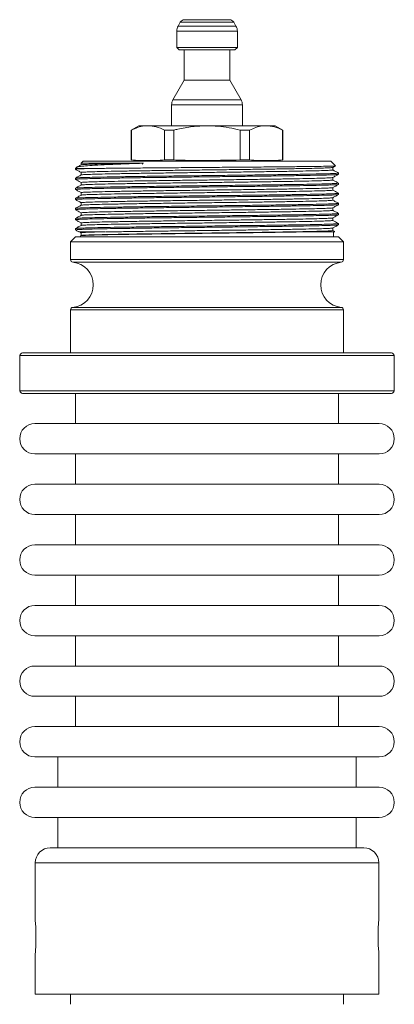
# Model space of a CAD drawing. Extents: x 2011 to 2947, y -13191 to -11396.
# Drawn here: x 2430 to 2504, y -12511 to -12316 of the extents above; entities that cross this region are included whole.
import ezdxf

# ---------------------------------------------------------------- set-up
doc = ezdxf.new("R2010")
doc.units = 0
doc.header["$LTSCALE"] = 0.5
doc.header["$MEASUREMENT"] = 0
doc.layers.get('0').update_dxf_attribs({"linetype": 'CONTINUOUS', "lineweight": 35})

msp = doc.modelspace()

# ---------------------------------------------------------------- linework, layer by layer
at = {"color": 7, "linetype": 'Continuous', "lineweight": 15}
for p, q in [((2461.42, -12316.72), (2460.97, -12317.49)), ((2471.13, -12316.22), (2462.28, -12316.22)), ((2472.44, -12317.49), (2472, -12316.72)), ((2460.71, -12318.49), (2460.71, -12321.72)), ((2472.71, -12321.72), (2472.71, -12318.49)), ((2460.71, -12321.72), (2461.21, -12322.22)), ((2472.71, -12321.72), (2460.71, -12321.72)), ((2472.21, -12322.22), (2472.71, -12321.72)), ((2472.21, -12322.22), (2461.21, -12322.22)), ((2462.21, -12322.22), (2462.21, -12328.22)), ((2471.21, -12328.22), (2471.21, -12322.22)), ((2462.21, -12328.22), (2459.97, -12332.08)), ((2471.21, -12328.22), (2462.21, -12328.22)), ((2473.44, -12332.08), (2471.21, -12328.22)), ((2459.71, -12333.08), (2459.71, -12337.22)), ((2473.71, -12337.22), (2473.71, -12333.08)), ((2453.21, -12337.22), (2451.71, -12338.08)), ((2453.21, -12337.22), (2455.02, -12337.22)), ((2455.02, -12337.22), (2466.71, -12337.22)), ((2466.71, -12337.22), (2478.4, -12337.22)), ((2478.4, -12337.22), (2480.21, -12337.22)), ((2481.71, -12338.08), (2480.21, -12337.22)), ((2451.71, -12338.08), (2451.71, -12344)), ((2451.71, -12338.08), (2451.75, -12338.08)), ((2451.75, -12338.08), (2451.75, -12344)), ((2458.28, -12338.08), (2460.17, -12338.08)), ((2458.28, -12344), (2458.28, -12338.08)), ((2460.17, -12338.08), (2460.17, -12344)), ((2473.24, -12338.08), (2475.13, -12338.08)), ((2473.24, -12344), (2473.24, -12338.08)), ((2475.13, -12338.08), (2475.13, -12344)), ((2481.67, -12344), (2481.67, -12338.08)), ((2481.67, -12338.08), (2481.71, -12338.08)), ((2481.71, -12344), (2481.71, -12338.08)), ((2441.03, -12345.39), (2440.71, -12345.72)), ((2441.79, -12344.64), (2441.79, -12344.97)), ((2442.21, -12344.22), (2441.81, -12344.61)), ((2442.21, -12344.22), (2466.71, -12344.22)), ((2451.71, -12344), (2454.19, -12344.22)), ((2451.71, -12344), (2451.75, -12344)), ((2453.86, -12344.79), (2453.99, -12344.8)), ((2458.28, -12344), (2460.17, -12344)), ((2466.71, -12344.22), (2491.21, -12344.22)), ((2473.24, -12344), (2475.13, -12344)), ((2479.22, -12344.22), (2481.71, -12344)), ((2481.67, -12344), (2481.71, -12344)), ((2492.13, -12345.14), (2491.21, -12344.22)), ((2491.62, -12345.47), (2492.15, -12345.17)), ((2440.71, -12345.72), (2440.71, -12345.84)), ((2440.71, -12345.72), (2442.7, -12345.72)), ((2441.79, -12346.47), (2441.79, -12346.97)), ((2491.63, -12345.97), (2491.63, -12345.47)), ((2492.71, -12346.84), (2492.71, -12346.59)), ((2440.71, -12347.59), (2440.71, -12347.84)), ((2441.79, -12348.47), (2441.79, -12348.97)), ((2491.63, -12347.97), (2491.63, -12347.47)), ((2492.71, -12348.84), (2492.71, -12348.59)), ((2440.71, -12349.59), (2440.71, -12349.84)), ((2441.79, -12350.47), (2441.79, -12350.97)), ((2491.63, -12349.97), (2491.63, -12349.47)), ((2492.71, -12350.84), (2492.71, -12350.59)), ((2440.71, -12351.59), (2440.71, -12351.84)), ((2441.79, -12352.47), (2441.79, -12352.97)), ((2491.63, -12351.97), (2491.63, -12351.47)), ((2492.71, -12352.84), (2492.71, -12352.59)), ((2440.71, -12353.59), (2440.71, -12353.84)), ((2441.79, -12354.47), (2441.79, -12354.97)), ((2491.63, -12353.97), (2491.63, -12353.47)), ((2492.71, -12354.84), (2492.71, -12354.59)), ((2440.71, -12355.59), (2440.71, -12355.84)), ((2441.79, -12356.47), (2441.79, -12356.97)), ((2491.63, -12355.97), (2491.63, -12355.47)), ((2492.71, -12356.84), (2492.71, -12356.59)), ((2440.71, -12357.59), (2440.71, -12357.84)), ((2441.71, -12358.22), (2441.71, -12358.42)), ((2441.71, -12359.02), (2441.71, -12359.22)), ((2441.79, -12358.47), (2441.79, -12358.97)), ((2491.63, -12357.97), (2491.63, -12357.47)), ((2492.02, -12358.19), (2491.63, -12357.97)), ((2491.71, -12359.22), (2491.71, -12358.22)), ((2440.71, -12359.22), (2439.71, -12360.22)), ((2439.71, -12360.22), (2439.71, -12363.74)), ((2439.71, -12360.22), (2466.71, -12360.22)), ((2440.71, -12359.22), (2466.71, -12359.22)), ((2466.71, -12359.22), (2492.71, -12359.22)), ((2466.71, -12360.22), (2493.71, -12360.22)), ((2493.71, -12360.22), (2492.71, -12359.22)), ((2493.71, -12363.74), (2493.71, -12360.22)), ((2439.71, -12373.69), (2439.71, -12382.22)), ((2493.71, -12382.22), (2493.71, -12373.69)), ((2430.21, -12382.22), (2503.21, -12382.22)), ((2429.71, -12382.72), (2429.71, -12389.72)), ((2503.71, -12389.72), (2503.71, -12382.72)), ((2503.21, -12390.22), (2430.21, -12390.22)), ((2440.71, -12390.22), (2440.71, -12396.22)), ((2492.71, -12396.22), (2492.71, -12390.22)), ((2432.66, -12396.22), (2466.71, -12396.22)), ((2466.71, -12396.22), (2500.76, -12396.22)), ((2432.66, -12402.22), (2466.71, -12402.22)), ((2440.71, -12402.22), (2440.71, -12408.22)), ((2466.71, -12402.22), (2500.76, -12402.22)), ((2492.71, -12408.22), (2492.71, -12402.22)), ((2432.66, -12408.22), (2466.71, -12408.22)), ((2466.71, -12408.22), (2500.76, -12408.22)), ((2432.66, -12414.22), (2466.71, -12414.22)), ((2440.71, -12414.22), (2440.71, -12420.22)), ((2466.71, -12414.22), (2500.76, -12414.22)), ((2492.71, -12420.22), (2492.71, -12414.22)), ((2432.66, -12420.22), (2466.71, -12420.22)), ((2466.71, -12420.22), (2500.76, -12420.22)), ((2432.66, -12426.22), (2466.71, -12426.22)), ((2440.71, -12426.22), (2440.71, -12432.22)), ((2466.71, -12426.22), (2500.76, -12426.22)), ((2492.71, -12432.22), (2492.71, -12426.22)), ((2432.66, -12432.22), (2466.71, -12432.22)), ((2466.71, -12432.22), (2500.76, -12432.22)), ((2432.66, -12438.22), (2466.71, -12438.22)), ((2440.71, -12438.22), (2440.71, -12444.22)), ((2466.71, -12438.22), (2500.76, -12438.22)), ((2492.71, -12444.22), (2492.71, -12438.22)), ((2432.66, -12444.22), (2466.71, -12444.22)), ((2466.71, -12444.22), (2500.76, -12444.22)), ((2432.66, -12450.22), (2466.71, -12450.22)), ((2440.71, -12450.22), (2440.71, -12456.22)), ((2466.71, -12450.22), (2500.76, -12450.22)), ((2492.71, -12456.22), (2492.71, -12450.22)), ((2432.66, -12456.22), (2466.71, -12456.22)), ((2466.71, -12456.22), (2500.76, -12456.22)), ((2432.66, -12462.22), (2466.71, -12462.22)), ((2437.21, -12462.22), (2437.21, -12468.22)), ((2466.71, -12462.22), (2500.76, -12462.22)), ((2496.21, -12468.22), (2496.21, -12462.22)), ((2432.66, -12468.22), (2466.71, -12468.22)), ((2466.71, -12468.22), (2500.76, -12468.22)), ((2432.66, -12474.22), (2466.71, -12474.22)), ((2437.21, -12474.22), (2437.21, -12480.22)), ((2466.71, -12474.22), (2500.76, -12474.22)), ((2496.21, -12480.22), (2496.21, -12474.22)), ((2435.71, -12480.22), (2466.71, -12480.22)), ((2466.71, -12480.22), (2497.71, -12480.22)), ((2432.71, -12483.22), (2432.71, -12494.32)), ((2500.71, -12494.36), (2500.71, -12483.22)), ((2500.71, -12509.22), (2500.71, -12501.12)), ((2432.71, -12501.72), (2432.71, -12509.22)), ((2432.71, -12509.22), (2466.71, -12509.22)), ((2439.71, -12509.22), (2439.71, -12511.22)), ((2466.71, -12509.22), (2500.71, -12509.22)), ((2493.71, -12511.22), (2493.71, -12509.22))]:
    msp.add_line(p, q, dxfattribs=at)
at = {"color": 8, "linetype": 'Continuous', "lineweight": 15}
for p, q in [((2472.44, -12317.49), (2460.97, -12317.49)), ((2472, -12316.72), (2461.42, -12316.72)), ((2472.71, -12318.49), (2460.71, -12318.49)), ((2473.71, -12333.08), (2459.71, -12333.08)), ((2473.44, -12332.08), (2459.97, -12332.08)), ((2439.71, -12363.74), (2493.71, -12363.74)), ((2493.26, -12364.24), (2440.16, -12364.24)), ((2493.71, -12373.69), (2439.71, -12373.69)), ((2440.16, -12373.2), (2466.71, -12373.2)), ((2466.71, -12373.2), (2493.26, -12373.2)), ((2503.71, -12382.72), (2429.71, -12382.72)), ((2429.71, -12389.72), (2503.71, -12389.72)), ((2432.71, -12483.22), (2466.71, -12483.22)), ((2466.71, -12483.22), (2500.71, -12483.22))]:
    msp.add_line(p, q, dxfattribs=at)
at = {"color": 7, "linetype": 'Continuous', "lineweight": 15}
for centre, radius, start, end in [((2462.71, -12318.49), 2, 150, 180), ((2462.28, -12317.22), 1, 90, 150), ((2471.13, -12317.22), 1, 30, 90), ((2470.71, -12318.49), 2, 0, 30), ((2461.71, -12333.08), 2, 150, 180), ((2471.71, -12333.08), 2, 0, 30), ((2440.21, -12363.74), 0.5, 180, 264.2608), ((2439.71, -12368.72), 4.5, 275.7392, 84.2608), ((2493.71, -12368.72), 4.5, 95.7392, 264.2608), ((2493.21, -12363.74), 0.5, 275.7392, 0), ((2440.21, -12373.69), 0.5, 95.7392, 180), ((2493.21, -12373.69), 0.5, 0, 84.2608), ((2430.21, -12382.72), 0.5, 90, 180), ((2503.21, -12382.72), 0.5, 0, 90), ((2430.21, -12389.72), 0.5, 180, 270), ((2503.21, -12389.72), 0.5, 270, 0), ((2432.66, -12399.22), 3, 90, 270), ((2500.76, -12399.22), 3, 270, 90), ((2432.66, -12411.22), 3, 90, 270), ((2500.76, -12411.22), 3, 270, 90), ((2432.66, -12423.22), 3, 90, 270), ((2500.76, -12423.22), 3, 270, 90), ((2432.66, -12435.22), 3, 90, 270), ((2500.76, -12435.22), 3, 270, 90), ((2432.66, -12447.22), 3, 90, 270), ((2500.76, -12447.22), 3, 270, 90), ((2432.66, -12459.22), 3, 90, 270), ((2500.76, -12459.22), 3, 270, 90), ((2432.66, -12471.22), 3, 90, 270), ((2500.76, -12471.22), 3, 270, 90), ((2435.71, -12483.22), 3, 90, 180), ((2497.71, -12483.22), 3, 0, 90)]:
    msp.add_arc(centre, radius, start, end, dxfattribs=at)
for points, knots in [([(2455.02, -12337.22), (2454.76, -12337.23), (2454.08, -12337.26), (2452.98, -12337.52), (2452.16, -12337.89), (2451.75, -12338.08)], [0, 0, 0, 0, 0.233846, 0.615243, 1, 1, 1, 1]), ([(2458.28, -12338.08), (2457.75, -12337.84), (2456.67, -12337.35), (2455.57, -12337.26), (2455.02, -12337.22)], [0, 0, 0, 0, 0.496416, 1, 1, 1, 1]), ([(2466.71, -12337.22), (2465.74, -12337.25), (2463.79, -12337.32), (2461.62, -12337.73), (2460.42, -12338.02), (2460.17, -12338.08)], [0, 0, 0, 0, 0.4386474, 0.8831977, 1, 1, 1, 1]), ([(2473.24, -12338.08), (2471.79, -12337.76), (2469.63, -12337.29), (2467.43, -12337.24), (2466.71, -12337.22)], [0, 0, 0, 0, 0.674073, 1, 1, 1, 1]), ([(2478.4, -12337.22), (2478.14, -12337.23), (2477.46, -12337.26), (2476.37, -12337.52), (2475.54, -12337.89), (2475.13, -12338.08)], [0, 0, 0, 0, 0.233846, 0.615243, 1, 1, 1, 1]), ([(2481.67, -12338.08), (2481.13, -12337.84), (2480.06, -12337.35), (2478.95, -12337.26), (2478.4, -12337.22)], [0, 0, 0, 0, 0.496416, 1, 1, 1, 1]), ([(2441.05, -12345.41), (2441.05, -12345.4), (2441.01, -12345.35), (2441.63, -12345.26), (2442.95, -12345.14), (2445, -12345.01), (2447.67, -12344.88), (2450.73, -12344.76), (2453.06, -12344.68), (2454.16, -12344.64)], [0, 0, 0, 0, 0.014846, 0.184907, 0.350177, 0.520361, 0.683552, 0.851535, 1, 1, 1, 1]), ([(2441.79, -12344.96), (2441.61, -12345.07), (2441.36, -12345.21), (2441.12, -12345.35), (2441.05, -12345.39)], [0, 0, 0, 0, 0.723986, 1, 1, 1, 1]), ([(2454.16, -12344.64), (2453.87, -12344.64), (2452.43, -12344.64), (2450.01, -12344.64), (2447.22, -12344.64), (2444.94, -12344.64), (2443.22, -12344.64), (2442.17, -12344.64), (2441.72, -12344.64), (2441.82, -12344.64), (2441.84, -12344.64)], [0, 0, 0, 0, 0.038739, 0.194173, 0.349607, 0.505041, 0.660475, 0.815909, 0.971343, 1, 1, 1, 1]), ([(2454.16, -12344.64), (2453.26, -12344.65), (2451.46, -12344.68), (2448.87, -12344.72), (2446.46, -12344.77), (2444.41, -12344.82), (2442.92, -12344.87), (2442, -12344.92), (2441.88, -12344.95), (2441.83, -12344.96)], [0, 0, 0, 0, 0.125428, 0.251608, 0.406382, 0.561155, 0.714022, 0.86689, 1, 1, 1, 1]), ([(2492.15, -12345.17), (2492.15, -12345.17), (2492.25, -12345.18), (2491.79, -12345.2), (2490.7, -12345.24), (2488.87, -12345.27), (2486.4, -12345.3), (2483.4, -12345.34), (2479.88, -12345.37), (2476.02, -12345.41), (2471.84, -12345.44), (2467.55, -12345.47), (2463.19, -12345.51), (2458.95, -12345.54), (2454.92, -12345.58), (2451.2, -12345.61), (2447.82, -12345.64), (2444.83, -12345.68), (2443.42, -12345.71), (2442.7, -12345.72)], [0, 0, 0, 0, 0.00056, 0.062496, 0.122847, 0.184936, 0.245478, 0.307768, 0.368418, 0.430814, 0.491696, 0.55434, 0.615291, 0.677992, 0.739216, 0.80044, 0.86343, 0.930547, 1, 1, 1, 1]), ([(2458.28, -12344), (2457.2, -12344.07), (2455.02, -12344.2), (2452.84, -12344.07), (2451.75, -12344)], [0, 0, 0, 0, 0.4996174, 1, 1, 1, 1]), ([(2473.24, -12344), (2469.12, -12344.08), (2464.76, -12344.17), (2460.4, -12344.01), (2460.17, -12344)], [0, 0, 0, 0, 0.946773, 1, 1, 1, 1]), ([(2481.67, -12344), (2480.58, -12344.07), (2478.4, -12344.2), (2476.22, -12344.07), (2475.13, -12344)], [0, 0, 0, 0, 0.499617, 1, 1, 1, 1]), ([(2492.66, -12346.85), (2492.61, -12346.86), (2492.48, -12346.9), (2491.52, -12346.94), (2489.98, -12346.99), (2487.83, -12347.04), (2485.16, -12347.09), (2482.05, -12347.14), (2478.57, -12347.19), (2474.77, -12347.24), (2470.78, -12347.29), (2466.71, -12347.34), (2462.63, -12347.39), (2458.64, -12347.44), (2454.85, -12347.49), (2451.36, -12347.54), (2448.25, -12347.59), (2445.58, -12347.64), (2443.44, -12347.69), (2441.87, -12347.74), (2440.96, -12347.79), (2440.6, -12347.83), (2440.73, -12347.85), (2440.75, -12347.85)], [0, 0, 0, 0, 0.043476, 0.093167, 0.142858, 0.193168, 0.243479, 0.29317, 0.342861, 0.393171, 0.443482, 0.493173, 0.542864, 0.593175, 0.643485, 0.693176, 0.742867, 0.793178, 0.843489, 0.89318, 0.942871, 0.993181, 1, 1, 1, 1]), ([(2442.7, -12345.72), (2442.31, -12345.73), (2441.51, -12345.76), (2440.9, -12345.8), (2440.62, -12345.83), (2440.73, -12345.85), (2440.75, -12345.85)], [0, 0, 0, 0, 0.312915, 0.628825, 0.947512, 1, 1, 1, 1]), ([(2440.71, -12345.85), (2440.89, -12345.95), (2441.25, -12346.16), (2441.61, -12346.37), (2441.79, -12346.47)], [0, 0, 0, 0, 0.502997, 1, 1, 1, 1]), ([(2441.79, -12346.96), (2441.61, -12347.07), (2441.25, -12347.27), (2440.89, -12347.48), (2440.71, -12347.59)], [0, 0, 0, 0, 0.499998, 1, 1, 1, 1]), ([(2492.66, -12346.59), (2492.68, -12346.59), (2492.81, -12346.61), (2492.45, -12346.64), (2491.55, -12346.69), (2489.97, -12346.74), (2487.83, -12346.79), (2485.16, -12346.84), (2482.05, -12346.89), (2478.57, -12346.94), (2474.77, -12346.99), (2470.78, -12347.04), (2466.71, -12347.09), (2462.63, -12347.14), (2458.64, -12347.19), (2454.85, -12347.24), (2451.36, -12347.29), (2448.25, -12347.34), (2445.59, -12347.39), (2443.44, -12347.44), (2441.89, -12347.49), (2440.93, -12347.54), (2440.81, -12347.57), (2440.75, -12347.59)], [0, 0, 0, 0, 0.006881, 0.057193, 0.106886, 0.156579, 0.206891, 0.257204, 0.306896, 0.356589, 0.406902, 0.457214, 0.506907, 0.5566, 0.606912, 0.657224, 0.706917, 0.75661, 0.806922, 0.857235, 0.906928, 0.95662, 1, 1, 1, 1]), ([(2491.58, -12345.47), (2491.53, -12345.49), (2491.41, -12345.52), (2490.49, -12345.57), (2489.01, -12345.62), (2486.95, -12345.67), (2484.39, -12345.72), (2481.41, -12345.77), (2478.07, -12345.82), (2474.44, -12345.87), (2470.61, -12345.92), (2466.71, -12345.97), (2462.8, -12346.02), (2458.97, -12346.07), (2455.34, -12346.12), (2452, -12346.17), (2449.02, -12346.22), (2446.46, -12346.27), (2444.41, -12346.32), (2442.9, -12346.37), (2442.03, -12346.42), (2441.68, -12346.45), (2441.81, -12346.47), (2441.83, -12346.47)], [0, 0, 0, 0, 0.043218, 0.092904, 0.142589, 0.192894, 0.2432, 0.292885, 0.342571, 0.392876, 0.443181, 0.492866, 0.542552, 0.592857, 0.643162, 0.692848, 0.742533, 0.792838, 0.843143, 0.892829, 0.942514, 0.992819, 1, 1, 1, 1]), ([(2491.58, -12345.96), (2491.6, -12345.96), (2491.73, -12345.98), (2491.38, -12346.02), (2490.51, -12346.07), (2489, -12346.12), (2486.95, -12346.17), (2484.39, -12346.22), (2481.41, -12346.27), (2478.07, -12346.32), (2474.44, -12346.37), (2470.61, -12346.42), (2466.71, -12346.47), (2462.8, -12346.52), (2458.97, -12346.57), (2455.34, -12346.62), (2452, -12346.67), (2449.02, -12346.72), (2446.46, -12346.77), (2444.4, -12346.82), (2442.92, -12346.87), (2442, -12346.92), (2441.88, -12346.95), (2441.83, -12346.96)], [0, 0, 0, 0, 0.0071, 0.057413, 0.107106, 0.156799, 0.207112, 0.257425, 0.307118, 0.356811, 0.407124, 0.457436, 0.507129, 0.556822, 0.607135, 0.657448, 0.707141, 0.756834, 0.807147, 0.857459, 0.907152, 0.956846, 1, 1, 1, 1]), ([(2491.62, -12347.47), (2491.8, -12347.37), (2492.16, -12347.16), (2492.52, -12346.95), (2492.7, -12346.85)], [0, 0, 0, 0, 0.499998, 1, 1, 1, 1]), ([(2492.7, -12346.59), (2492.52, -12346.48), (2492.16, -12346.28), (2491.8, -12346.07), (2491.63, -12345.97)], [0, 0, 0, 0, 0.50293, 1, 1, 1, 1]), ([(2492.66, -12348.85), (2492.61, -12348.86), (2492.48, -12348.9), (2491.52, -12348.94), (2489.98, -12348.99), (2487.83, -12349.04), (2485.16, -12349.09), (2482.05, -12349.14), (2478.57, -12349.19), (2474.77, -12349.24), (2470.78, -12349.29), (2466.71, -12349.34), (2462.63, -12349.39), (2458.64, -12349.44), (2454.85, -12349.49), (2451.36, -12349.54), (2448.25, -12349.59), (2445.58, -12349.64), (2443.44, -12349.69), (2441.87, -12349.74), (2440.96, -12349.79), (2440.6, -12349.83), (2440.73, -12349.85), (2440.75, -12349.85)], [0, 0, 0, 0, 0.043376, 0.093067, 0.142759, 0.193069, 0.24338, 0.293071, 0.342763, 0.393073, 0.443384, 0.493075, 0.542767, 0.593077, 0.643388, 0.693079, 0.742771, 0.793081, 0.843392, 0.893083, 0.942775, 0.993085, 1, 1, 1, 1]), ([(2440.71, -12347.85), (2440.89, -12347.95), (2441.25, -12348.16), (2441.61, -12348.37), (2441.79, -12348.47)], [0, 0, 0, 0, 0.502884, 1, 1, 1, 1]), ([(2492.66, -12348.59), (2492.68, -12348.59), (2492.81, -12348.61), (2492.45, -12348.64), (2491.55, -12348.69), (2489.97, -12348.74), (2487.83, -12348.79), (2485.16, -12348.84), (2482.05, -12348.89), (2478.57, -12348.94), (2474.77, -12348.99), (2470.78, -12349.04), (2466.71, -12349.09), (2462.63, -12349.14), (2458.64, -12349.19), (2454.85, -12349.24), (2451.36, -12349.29), (2448.25, -12349.34), (2445.58, -12349.39), (2443.44, -12349.44), (2441.89, -12349.49), (2440.89, -12349.54), (2440.77, -12349.58), (2440.71, -12349.59)], [0, 0, 0, 0, 0.006758, 0.056727, 0.106082, 0.155436, 0.205406, 0.255376, 0.30473, 0.354085, 0.404055, 0.454024, 0.503379, 0.552733, 0.602703, 0.652673, 0.702027, 0.751382, 0.801352, 0.851321, 0.900676, 0.95003, 1, 1, 1, 1]), ([(2441.79, -12348.96), (2441.61, -12349.07), (2441.25, -12349.27), (2440.89, -12349.48), (2440.71, -12349.59)], [0, 0, 0, 0, 0.4999981, 1, 1, 1, 1]), ([(2491.58, -12347.47), (2491.53, -12347.49), (2491.41, -12347.52), (2490.49, -12347.57), (2489.01, -12347.62), (2486.95, -12347.67), (2484.39, -12347.72), (2481.41, -12347.77), (2478.07, -12347.82), (2474.44, -12347.87), (2470.61, -12347.92), (2466.71, -12347.97), (2462.8, -12348.02), (2458.97, -12348.07), (2455.34, -12348.12), (2452, -12348.17), (2449.02, -12348.22), (2446.46, -12348.27), (2444.41, -12348.32), (2442.9, -12348.37), (2442.03, -12348.42), (2441.68, -12348.45), (2441.81, -12348.47), (2441.83, -12348.47)], [0, 0, 0, 0, 0.043255, 0.092945, 0.142636, 0.192947, 0.243257, 0.292948, 0.342638, 0.392949, 0.443259, 0.49295, 0.542641, 0.592951, 0.643262, 0.692952, 0.742643, 0.792954, 0.843264, 0.892955, 0.942645, 0.992956, 1, 1, 1, 1]), ([(2491.58, -12347.96), (2491.6, -12347.96), (2491.73, -12347.98), (2491.38, -12348.02), (2490.51, -12348.07), (2489, -12348.12), (2486.95, -12348.17), (2484.39, -12348.22), (2481.41, -12348.27), (2478.07, -12348.32), (2474.44, -12348.37), (2470.61, -12348.42), (2466.71, -12348.47), (2462.8, -12348.52), (2458.97, -12348.57), (2455.34, -12348.62), (2452, -12348.67), (2449.02, -12348.72), (2446.46, -12348.77), (2444.4, -12348.82), (2442.92, -12348.87), (2442, -12348.92), (2441.88, -12348.95), (2441.83, -12348.96)], [0, 0, 0, 0, 0.007029, 0.057344, 0.10704, 0.156735, 0.207051, 0.257366, 0.307061, 0.356757, 0.407072, 0.457387, 0.507083, 0.556778, 0.607094, 0.657409, 0.707104, 0.7568, 0.807115, 0.85743, 0.907126, 0.956821, 1, 1, 1, 1]), ([(2491.62, -12349.47), (2491.8, -12349.37), (2492.16, -12349.16), (2492.52, -12348.95), (2492.7, -12348.85)], [0, 0, 0, 0, 0.499998, 1, 1, 1, 1]), ([(2492.7, -12348.59), (2492.52, -12348.48), (2492.16, -12348.28), (2491.8, -12348.07), (2491.63, -12347.97)], [0, 0, 0, 0, 0.502872, 1, 1, 1, 1]), ([(2492.71, -12350.84), (2492.64, -12350.86), (2492.52, -12350.89), (2491.53, -12350.94), (2489.97, -12350.99), (2487.83, -12351.04), (2485.16, -12351.09), (2482.05, -12351.14), (2478.57, -12351.19), (2474.77, -12351.24), (2470.78, -12351.29), (2466.71, -12351.34), (2462.63, -12351.39), (2458.64, -12351.44), (2454.85, -12351.49), (2451.36, -12351.54), (2448.25, -12351.59), (2445.58, -12351.64), (2443.44, -12351.69), (2441.87, -12351.74), (2440.96, -12351.79), (2440.6, -12351.83), (2440.73, -12351.85), (2440.75, -12351.85)], [0, 0, 0, 0, 0.049965, 0.099315, 0.148666, 0.198631, 0.248596, 0.297946, 0.347297, 0.397262, 0.447227, 0.496577, 0.545928, 0.595893, 0.645858, 0.695208, 0.744559, 0.794524, 0.844489, 0.893839, 0.943189, 0.993155, 1, 1, 1, 1]), ([(2440.71, -12349.85), (2440.89, -12349.95), (2441.25, -12350.16), (2441.61, -12350.37), (2441.79, -12350.47)], [0, 0, 0, 0, 0.502959, 1, 1, 1, 1]), ([(2441.79, -12350.96), (2441.61, -12351.07), (2441.25, -12351.27), (2440.89, -12351.48), (2440.71, -12351.59)], [0, 0, 0, 0, 0.4999981, 1, 1, 1, 1]), ([(2492.66, -12350.59), (2492.68, -12350.59), (2492.81, -12350.61), (2492.45, -12350.64), (2491.55, -12350.69), (2489.97, -12350.74), (2487.83, -12350.79), (2485.16, -12350.84), (2482.05, -12350.89), (2478.57, -12350.94), (2474.77, -12350.99), (2470.78, -12351.04), (2466.71, -12351.09), (2462.63, -12351.14), (2458.64, -12351.19), (2454.85, -12351.24), (2451.36, -12351.29), (2448.25, -12351.34), (2445.59, -12351.39), (2443.44, -12351.44), (2441.89, -12351.49), (2440.93, -12351.54), (2440.81, -12351.57), (2440.75, -12351.59)], [0, 0, 0, 0, 0.006914, 0.057218, 0.106902, 0.156586, 0.20689, 0.257194, 0.306878, 0.356563, 0.406866, 0.45717, 0.506855, 0.556539, 0.606843, 0.657146, 0.706831, 0.756515, 0.806819, 0.857123, 0.906807, 0.956491, 1, 1, 1, 1]), ([(2491.58, -12349.47), (2491.53, -12349.49), (2491.41, -12349.52), (2490.49, -12349.57), (2489.01, -12349.62), (2486.95, -12349.67), (2484.39, -12349.72), (2481.41, -12349.77), (2478.07, -12349.82), (2474.44, -12349.87), (2470.61, -12349.92), (2466.71, -12349.97), (2462.8, -12350.02), (2458.97, -12350.07), (2455.34, -12350.12), (2452, -12350.17), (2449.02, -12350.22), (2446.46, -12350.27), (2444.41, -12350.32), (2442.9, -12350.37), (2442.03, -12350.42), (2441.68, -12350.45), (2441.81, -12350.47), (2441.83, -12350.47)], [0, 0, 0, 0, 0.043151, 0.092842, 0.142534, 0.192845, 0.243156, 0.292847, 0.342539, 0.39285, 0.443161, 0.492852, 0.542544, 0.592855, 0.643166, 0.692857, 0.742549, 0.79286, 0.843171, 0.892862, 0.942554, 0.992865, 1, 1, 1, 1]), ([(2491.58, -12349.96), (2491.6, -12349.96), (2491.73, -12349.98), (2491.38, -12350.02), (2490.51, -12350.07), (2489, -12350.12), (2486.95, -12350.17), (2484.39, -12350.22), (2481.41, -12350.27), (2478.07, -12350.32), (2474.44, -12350.37), (2470.61, -12350.42), (2466.71, -12350.47), (2462.8, -12350.52), (2458.97, -12350.57), (2455.34, -12350.62), (2452, -12350.67), (2449.02, -12350.72), (2446.46, -12350.77), (2444.4, -12350.82), (2442.92, -12350.87), (2442, -12350.92), (2441.88, -12350.95), (2441.83, -12350.96)], [0, 0, 0, 0, 0.00714, 0.057443, 0.107128, 0.156812, 0.207116, 0.257419, 0.307104, 0.356788, 0.407092, 0.457395, 0.507079, 0.556764, 0.607067, 0.657371, 0.707055, 0.75674, 0.807043, 0.857347, 0.907031, 0.956716, 1, 1, 1, 1]), ([(2491.62, -12351.47), (2491.8, -12351.37), (2492.16, -12351.16), (2492.52, -12350.95), (2492.7, -12350.85)], [0, 0, 0, 0, 0.499998, 1, 1, 1, 1]), ([(2492.7, -12350.59), (2492.52, -12350.48), (2492.16, -12350.28), (2491.8, -12350.07), (2491.63, -12349.97)], [0, 0, 0, 0, 0.502964, 1, 1, 1, 1]), ([(2492.71, -12352.84), (2492.64, -12352.86), (2492.52, -12352.89), (2491.53, -12352.94), (2489.97, -12352.99), (2487.83, -12353.04), (2485.16, -12353.09), (2482.05, -12353.14), (2478.57, -12353.19), (2474.77, -12353.24), (2470.78, -12353.29), (2466.71, -12353.34), (2462.63, -12353.39), (2458.64, -12353.44), (2454.85, -12353.49), (2451.36, -12353.54), (2448.25, -12353.59), (2445.58, -12353.64), (2443.44, -12353.69), (2441.87, -12353.74), (2440.96, -12353.79), (2440.6, -12353.83), (2440.73, -12353.85), (2440.75, -12353.85)], [0, 0, 0, 0, 0.04997, 0.099324, 0.148678, 0.198648, 0.248618, 0.297972, 0.347327, 0.397296, 0.447266, 0.496621, 0.545975, 0.595945, 0.645915, 0.695269, 0.744623, 0.794593, 0.844563, 0.893917, 0.943271, 0.993241, 1, 1, 1, 1]), ([(2440.71, -12351.85), (2440.89, -12351.95), (2441.25, -12352.16), (2441.61, -12352.37), (2441.79, -12352.47)], [0, 0, 0, 0, 0.502945, 1, 1, 1, 1]), ([(2492.66, -12352.59), (2492.68, -12352.59), (2492.81, -12352.61), (2492.45, -12352.64), (2491.55, -12352.69), (2489.97, -12352.74), (2487.83, -12352.79), (2485.16, -12352.84), (2482.05, -12352.89), (2478.57, -12352.94), (2474.77, -12352.99), (2470.78, -12353.04), (2466.71, -12353.09), (2462.63, -12353.14), (2458.64, -12353.19), (2454.85, -12353.24), (2451.36, -12353.29), (2448.25, -12353.34), (2445.58, -12353.39), (2443.44, -12353.44), (2441.89, -12353.49), (2440.89, -12353.54), (2440.77, -12353.58), (2440.71, -12353.59)], [0, 0, 0, 0, 0.006891, 0.056854, 0.106202, 0.15555, 0.205513, 0.255476, 0.304824, 0.354171, 0.404134, 0.454098, 0.503445, 0.552793, 0.602756, 0.652719, 0.702067, 0.751415, 0.801378, 0.851341, 0.900689, 0.950037, 1, 1, 1, 1]), ([(2441.79, -12352.96), (2441.61, -12353.07), (2441.25, -12353.27), (2440.89, -12353.48), (2440.71, -12353.59)], [0, 0, 0, 0, 0.499998, 1, 1, 1, 1]), ([(2491.58, -12351.96), (2491.6, -12351.96), (2491.73, -12351.98), (2491.38, -12352.02), (2490.51, -12352.07), (2489, -12352.12), (2486.95, -12352.17), (2484.39, -12352.22), (2481.41, -12352.27), (2478.07, -12352.32), (2474.44, -12352.37), (2470.61, -12352.42), (2466.71, -12352.47), (2462.8, -12352.52), (2458.97, -12352.57), (2455.34, -12352.62), (2452, -12352.67), (2449.02, -12352.72), (2446.46, -12352.77), (2444.41, -12352.82), (2442.9, -12352.87), (2442.04, -12352.92), (2441.68, -12352.95), (2441.79, -12352.97), (2441.79, -12352.97)], [0, 0, 0, 0, 0.00711, 0.057062, 0.106399, 0.155736, 0.205688, 0.25564, 0.304977, 0.354314, 0.404266, 0.454218, 0.503555, 0.552892, 0.602844, 0.652796, 0.702133, 0.75147, 0.801422, 0.851374, 0.900711, 0.950048, 1, 1, 1, 1, 1]), ([(2491.58, -12351.47), (2491.53, -12351.49), (2491.41, -12351.52), (2490.49, -12351.57), (2489.01, -12351.62), (2486.95, -12351.67), (2484.39, -12351.72), (2481.41, -12351.77), (2478.07, -12351.82), (2474.44, -12351.87), (2470.61, -12351.92), (2466.71, -12351.97), (2462.8, -12352.02), (2458.97, -12352.07), (2455.34, -12352.12), (2452, -12352.17), (2449.02, -12352.22), (2446.46, -12352.27), (2444.41, -12352.32), (2442.9, -12352.37), (2442.03, -12352.42), (2441.68, -12352.45), (2441.81, -12352.47), (2441.83, -12352.47)], [0, 0, 0, 0, 0.043286, 0.092972, 0.142657, 0.192962, 0.243267, 0.292952, 0.342637, 0.392942, 0.443247, 0.492932, 0.542617, 0.592922, 0.643227, 0.692912, 0.742597, 0.792902, 0.843207, 0.892892, 0.942578, 0.992882, 1, 1, 1, 1]), ([(2491.62, -12353.47), (2491.8, -12353.37), (2492.16, -12353.16), (2492.52, -12352.95), (2492.7, -12352.85)], [0, 0, 0, 0, 0.4999981, 1, 1, 1, 1]), ([(2492.7, -12352.59), (2492.52, -12352.48), (2492.16, -12352.28), (2491.8, -12352.07), (2491.63, -12351.97)], [0, 0, 0, 0, 0.50298, 1, 1, 1, 1]), ([(2492.66, -12354.85), (2492.61, -12354.86), (2492.48, -12354.9), (2491.52, -12354.94), (2489.98, -12354.99), (2487.83, -12355.04), (2485.16, -12355.09), (2482.05, -12355.14), (2478.57, -12355.19), (2474.77, -12355.24), (2470.78, -12355.29), (2466.71, -12355.34), (2462.63, -12355.39), (2458.64, -12355.44), (2454.85, -12355.49), (2451.36, -12355.54), (2448.25, -12355.59), (2445.58, -12355.64), (2443.44, -12355.69), (2441.87, -12355.74), (2440.96, -12355.79), (2440.6, -12355.83), (2440.73, -12355.85), (2440.75, -12355.85)], [0, 0, 0, 0, 0.04346, 0.093145, 0.14283, 0.193134, 0.243439, 0.293124, 0.342809, 0.393113, 0.443417, 0.493102, 0.542787, 0.593091, 0.643396, 0.693081, 0.742766, 0.79307, 0.843374, 0.893059, 0.942744, 0.993049, 1, 1, 1, 1]), ([(2440.71, -12353.85), (2440.89, -12353.95), (2441.25, -12354.16), (2441.61, -12354.37), (2441.79, -12354.47)], [0, 0, 0, 0, 0.50287, 1, 1, 1, 1]), ([(2492.66, -12354.59), (2492.68, -12354.59), (2492.81, -12354.61), (2492.45, -12354.64), (2491.55, -12354.69), (2489.97, -12354.74), (2487.83, -12354.79), (2485.16, -12354.84), (2482.05, -12354.89), (2478.57, -12354.94), (2474.77, -12354.99), (2470.78, -12355.04), (2466.71, -12355.09), (2462.63, -12355.14), (2458.64, -12355.19), (2454.85, -12355.24), (2451.36, -12355.29), (2448.25, -12355.34), (2445.58, -12355.39), (2443.44, -12355.44), (2441.89, -12355.49), (2440.89, -12355.54), (2440.77, -12355.58), (2440.71, -12355.59)], [0, 0, 0, 0, 0.006749, 0.056719, 0.106074, 0.155429, 0.205399, 0.25537, 0.304724, 0.354079, 0.40405, 0.45402, 0.503375, 0.552729, 0.6027, 0.65267, 0.702025, 0.75138, 0.80135, 0.85132, 0.900675, 0.95003, 1, 1, 1, 1]), ([(2441.79, -12354.96), (2441.61, -12355.07), (2441.25, -12355.27), (2440.89, -12355.48), (2440.71, -12355.59)], [0, 0, 0, 0, 0.499998, 1, 1, 1, 1]), ([(2491.63, -12353.47), (2491.57, -12353.48), (2491.45, -12353.52), (2490.5, -12353.57), (2489.01, -12353.62), (2486.95, -12353.67), (2484.39, -12353.72), (2481.41, -12353.77), (2478.07, -12353.82), (2474.44, -12353.87), (2470.61, -12353.92), (2466.71, -12353.97), (2462.8, -12354.02), (2458.97, -12354.07), (2455.34, -12354.12), (2452, -12354.17), (2449.02, -12354.22), (2446.46, -12354.27), (2444.41, -12354.32), (2442.9, -12354.37), (2442.03, -12354.42), (2441.68, -12354.45), (2441.81, -12354.47), (2441.83, -12354.47)], [0, 0, 0, 0, 0.049959, 0.099302, 0.148646, 0.198604, 0.248563, 0.297907, 0.34725, 0.397209, 0.447168, 0.496511, 0.545854, 0.595813, 0.645772, 0.695115, 0.744459, 0.794418, 0.844376, 0.89372, 0.943063, 0.993022, 1, 1, 1, 1]), ([(2491.58, -12353.96), (2491.6, -12353.96), (2491.73, -12353.98), (2491.38, -12354.02), (2490.51, -12354.07), (2489, -12354.12), (2486.95, -12354.17), (2484.39, -12354.22), (2481.41, -12354.27), (2478.07, -12354.32), (2474.44, -12354.37), (2470.61, -12354.42), (2466.71, -12354.47), (2462.8, -12354.52), (2458.97, -12354.57), (2455.34, -12354.62), (2452, -12354.67), (2449.02, -12354.72), (2446.46, -12354.77), (2444.41, -12354.82), (2442.92, -12354.87), (2441.97, -12354.92), (2441.85, -12354.95), (2441.79, -12354.97)], [0, 0, 0, 0, 0.00697, 0.056929, 0.106273, 0.155616, 0.205576, 0.255535, 0.304879, 0.354223, 0.404182, 0.454141, 0.503485, 0.552829, 0.602788, 0.652747, 0.702091, 0.751435, 0.801394, 0.851353, 0.900697, 0.950041, 1, 1, 1, 1]), ([(2491.62, -12355.47), (2491.8, -12355.37), (2492.16, -12355.16), (2492.52, -12354.95), (2492.7, -12354.85)], [0, 0, 0, 0, 0.499998, 1, 1, 1, 1]), ([(2492.7, -12354.59), (2492.52, -12354.48), (2492.16, -12354.28), (2491.8, -12354.07), (2491.63, -12353.97)], [0, 0, 0, 0, 0.502864, 1, 1, 1, 1]), ([(2492.66, -12356.85), (2492.61, -12356.86), (2492.48, -12356.9), (2491.52, -12356.94), (2489.98, -12356.99), (2487.83, -12357.04), (2485.16, -12357.09), (2482.05, -12357.14), (2478.57, -12357.19), (2474.77, -12357.24), (2470.78, -12357.29), (2466.71, -12357.34), (2462.63, -12357.39), (2458.64, -12357.44), (2454.85, -12357.49), (2451.36, -12357.54), (2448.25, -12357.59), (2445.58, -12357.64), (2443.44, -12357.69), (2441.87, -12357.74), (2440.96, -12357.79), (2440.6, -12357.83), (2440.73, -12357.85), (2440.75, -12357.85)], [0, 0, 0, 0, 0.043451, 0.093144, 0.142837, 0.193149, 0.243462, 0.293155, 0.342847, 0.39316, 0.443472, 0.493165, 0.542858, 0.593171, 0.643483, 0.693176, 0.742869, 0.793182, 0.843494, 0.893187, 0.94288, 0.993192, 1, 1, 1, 1]), ([(2440.71, -12355.85), (2440.89, -12355.95), (2441.25, -12356.16), (2441.61, -12356.37), (2441.79, -12356.47)], [0, 0, 0, 0, 0.502994, 1, 1, 1, 1]), ([(2492.66, -12356.59), (2492.68, -12356.59), (2492.81, -12356.61), (2492.45, -12356.64), (2491.55, -12356.69), (2489.97, -12356.74), (2487.83, -12356.79), (2485.16, -12356.84), (2482.05, -12356.89), (2478.57, -12356.94), (2474.77, -12356.99), (2470.78, -12357.04), (2466.71, -12357.09), (2462.63, -12357.14), (2458.64, -12357.19), (2454.85, -12357.24), (2451.36, -12357.29), (2448.25, -12357.34), (2445.58, -12357.39), (2443.44, -12357.44), (2441.89, -12357.49), (2440.89, -12357.54), (2440.77, -12357.58), (2440.71, -12357.59)], [0, 0, 0, 0, 0.006826, 0.056793, 0.106144, 0.155495, 0.205461, 0.255428, 0.304779, 0.35413, 0.404096, 0.454062, 0.503413, 0.552764, 0.602731, 0.652697, 0.702048, 0.751399, 0.801365, 0.851332, 0.900683, 0.950034, 1, 1, 1, 1]), ([(2441.79, -12356.96), (2441.61, -12357.07), (2441.25, -12357.27), (2440.89, -12357.48), (2440.71, -12357.59)], [0, 0, 0, 0, 0.499998, 1, 1, 1, 1]), ([(2491.58, -12355.47), (2491.53, -12355.49), (2491.41, -12355.52), (2490.49, -12355.57), (2489.01, -12355.62), (2486.95, -12355.67), (2484.39, -12355.72), (2481.41, -12355.77), (2478.07, -12355.82), (2474.44, -12355.87), (2470.61, -12355.92), (2466.71, -12355.97), (2462.8, -12356.02), (2458.97, -12356.07), (2455.34, -12356.12), (2452, -12356.17), (2449.02, -12356.22), (2446.46, -12356.27), (2444.41, -12356.32), (2442.9, -12356.37), (2442.03, -12356.42), (2441.68, -12356.45), (2441.81, -12356.47), (2441.83, -12356.47)], [0, 0, 0, 0, 0.043234, 0.092919, 0.142604, 0.192909, 0.243213, 0.292898, 0.342583, 0.392888, 0.443192, 0.492877, 0.542562, 0.592866, 0.643171, 0.692856, 0.742541, 0.792845, 0.84315, 0.892834, 0.942519, 0.992824, 1, 1, 1, 1]), ([(2491.58, -12355.96), (2491.6, -12355.96), (2491.73, -12355.98), (2491.38, -12356.02), (2490.51, -12356.07), (2489, -12356.12), (2486.95, -12356.17), (2484.39, -12356.22), (2481.41, -12356.27), (2478.07, -12356.32), (2474.44, -12356.37), (2470.61, -12356.42), (2466.71, -12356.47), (2462.8, -12356.52), (2458.97, -12356.57), (2455.34, -12356.62), (2452, -12356.67), (2449.02, -12356.72), (2446.46, -12356.77), (2444.41, -12356.82), (2442.92, -12356.87), (2441.97, -12356.92), (2441.85, -12356.95), (2441.79, -12356.97)], [0, 0, 0, 0, 0.007049, 0.057004, 0.106344, 0.155684, 0.205639, 0.255595, 0.304935, 0.354274, 0.40423, 0.454185, 0.503525, 0.552865, 0.60282, 0.652775, 0.702115, 0.751455, 0.80141, 0.851365, 0.900705, 0.950045, 1, 1, 1, 1]), ([(2491.62, -12357.47), (2491.8, -12357.37), (2492.16, -12357.16), (2492.52, -12356.95), (2492.7, -12356.85)], [0, 0, 0, 0, 0.4999981, 1, 1, 1, 1]), ([(2492.7, -12356.59), (2492.52, -12356.48), (2492.16, -12356.28), (2491.8, -12356.07), (2491.63, -12355.97)], [0, 0, 0, 0, 0.50293, 1, 1, 1, 1]), ([(2440.71, -12357.85), (2440.89, -12357.95), (2441.12, -12358.08), (2441.34, -12358.21), (2441.39, -12358.24)], [0, 0, 0, 0, 0.802749, 1, 1, 1, 1]), ([(2446.59, -12358.22), (2445.88, -12358.22), (2444.45, -12358.22), (2442.82, -12358.22), (2441.75, -12358.22), (2441.27, -12358.22), (2441.38, -12358.22), (2441.4, -12358.22)], [0, 0, 0, 0, 0.222502, 0.45002, 0.700956, 0.958977, 1, 1, 1, 1]), ([(2446.59, -12358.22), (2445.85, -12358.24), (2444.37, -12358.27), (2442.86, -12358.32), (2441.93, -12358.37), (2441.59, -12358.41), (2441.81, -12358.44), (2441.89, -12358.45)], [0, 0, 0, 0, 0.21981, 0.436976, 0.65396, 0.87371, 1, 1, 1, 1]), ([(2491.58, -12357.96), (2491.6, -12357.96), (2491.73, -12357.98), (2491.38, -12358.02), (2490.51, -12358.07), (2489, -12358.12), (2486.95, -12358.17), (2484.39, -12358.22), (2481.41, -12358.27), (2478.07, -12358.32), (2474.44, -12358.37), (2470.61, -12358.42), (2466.71, -12358.47), (2462.8, -12358.52), (2458.97, -12358.57), (2455.34, -12358.62), (2452, -12358.67), (2449.02, -12358.72), (2446.46, -12358.77), (2444.41, -12358.82), (2442.9, -12358.87), (2442.03, -12358.92), (2441.66, -12358.96), (2441.85, -12358.98), (2441.9, -12358.98)], [0, 0, 0, 0, 0.007027, 0.056262, 0.10489, 0.153518, 0.202752, 0.251986, 0.300614, 0.349242, 0.398477, 0.447711, 0.496339, 0.544967, 0.594201, 0.643435, 0.692063, 0.740691, 0.789926, 0.83916, 0.887788, 0.936416, 0.98565, 1, 1, 1, 1]), ([(2441.71, -12359.02), (2441.77, -12359), (2441.89, -12358.96), (2442.84, -12358.92), (2444.33, -12358.87), (2446.4, -12358.82), (2448.96, -12358.76), (2451.95, -12358.72), (2455.3, -12358.67), (2458.95, -12358.62), (2462.79, -12358.56), (2466.71, -12358.52), (2470.63, -12358.47), (2474.46, -12358.42), (2478.11, -12358.36), (2481.46, -12358.32), (2484.43, -12358.27), (2486.03, -12358.23), (2486.82, -12358.22)], [0, 0, 0, 0, 0.063069, 0.125362, 0.187654, 0.250723, 0.313792, 0.376085, 0.438377, 0.501446, 0.564515, 0.626808, 0.6891, 0.752169, 0.815239, 0.877531, 0.939823, 1, 1, 1, 1]), ([(2491.58, -12357.47), (2491.53, -12357.49), (2491.41, -12357.52), (2490.49, -12357.57), (2489.01, -12357.62), (2486.95, -12357.67), (2484.39, -12357.72), (2481.41, -12357.77), (2478.07, -12357.82), (2474.44, -12357.87), (2470.61, -12357.92), (2466.71, -12357.97), (2462.8, -12358.02), (2458.97, -12358.07), (2455.34, -12358.12), (2452.01, -12358.17), (2449.05, -12358.21), (2447.47, -12358.25), (2446.69, -12358.26)], [0, 0, 0, 0, 0.054715, 0.117608, 0.180501, 0.244179, 0.307856, 0.370749, 0.433643, 0.49732, 0.560998, 0.623891, 0.686784, 0.750461, 0.814139, 0.877032, 0.939925, 1, 1, 1, 1]), ([(2492, -12358.22), (2491.99, -12358.22), (2491.95, -12358.22), (2491.04, -12358.22), (2489.44, -12358.22), (2487.86, -12358.22), (2486.9, -12358.22), (2486.82, -12358.22)], [0, 0, 0, 0, 0.197439, 0.460118, 0.714454, 0.976359, 1, 1, 1, 1]), ([(2432.87, -12498.19), (2432.87, -12498.16), (2432.88, -12497.75), (2432.87, -12496.94), (2432.83, -12495.87), (2432.77, -12495.01), (2432.72, -12494.43), (2432.71, -12494.36), (2432.71, -12494.32)], [0, 0, 0, 0, 0.016755, 0.21346, 0.40976, 0.606733, 0.804409, 1, 1, 1, 1]), ([(2500.7, -12494.36), (2500.7, -12494.35), (2500.71, -12494.3), (2500.68, -12494.61), (2500.62, -12495.26), (2500.56, -12496.22), (2500.53, -12497.34), (2500.54, -12498.49), (2500.58, -12499.57), (2500.64, -12500.42), (2500.7, -12501.01), (2500.7, -12501.08), (2500.71, -12501.12)], [0, 0, 0, 0, 0.036289, 0.143099, 0.2501, 0.357567, 0.465052, 0.572072, 0.678872, 0.786038, 0.893586, 1, 1, 1, 1]), ([(2432.87, -12498.19), (2432.87, -12498.19), (2432.87, -12498.19), (2432.87, -12498.19), (2432.87, -12498.19), (2432.87, -12498.19), (2432.87, -12498.2), (2432.87, -12498.64), (2432.86, -12499.28), (2432.81, -12500.19), (2432.77, -12500.94), (2432.72, -12501.56), (2432.71, -12501.67), (2432.71, -12501.72)], [0, 0, 0, 0, 0.000008, 0.000038, 0.000098, 0.000219, 0.00046, 0.008189, 0.24585, 0.363547, 0.585005, 0.793075, 1, 1, 1, 1])]:
    msp.add_open_spline(points, degree=3, knots=knots, dxfattribs=at)

doc.saveas('drawing.dxf')
